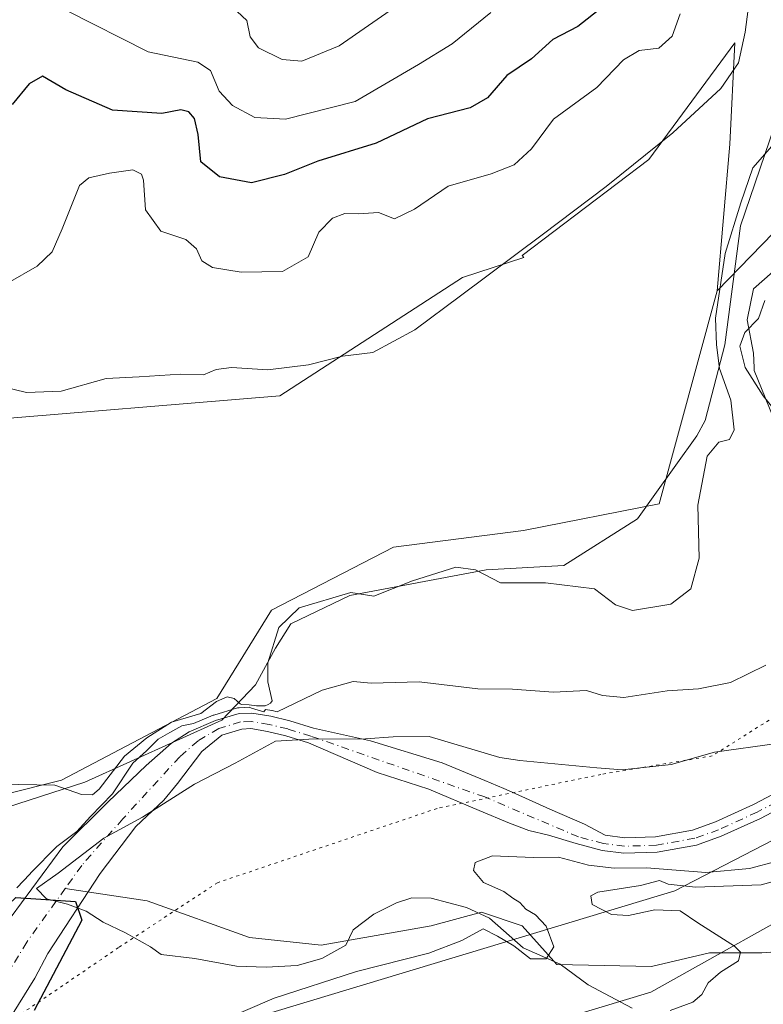
# Model space of a CAD drawing. Units: metres. Extents: x 632767 to 636280, y 4653338 to 4655722.
# Drawn here: x 636062 to 636189, y 4654580 to 4654748 of the extents above; entities that cross this region are included whole.
import ezdxf

# ---------------------------------------------------------------- set-up
doc = ezdxf.new("R2010")
doc.units = ezdxf.units.M
doc.header["$MEASUREMENT"] = 0
doc.linetypes.add('DGN Style 4', pattern=[2.6384748266838614, 1.318413404963828, -0.6592067024819142, 0.001648016756204785, -0.6592067024819142])
doc.linetypes.add('DGN Style 5', pattern=[1.1536117293433497, 0.4944050268614355, -0.6592067024819142])
for name, color, linetype, lineweight in [('Corriente natural Cxs', 4, 'Continuous', 13), ('Corriente natural eje', 4, 'DGN Style 4', 0), ('Corriente natural lineal', 142, 'Continuous', 13), ('Cultivos herbáceos CxS', 92, 'Continuous', 0), ('Curva de nivel maestra', 30, 'Continuous', 30), ('Curva de nivel normal', 30, 'Continuous', 0), ('Espacio natural protegido', 121, 'Continuous', 13), ('Espacio natural protegido CxS', 121, 'Continuous', 0), ('Matorral CxS', 135, 'Continuous', 0), ('Pastizal CxS', 92, 'Continuous', 0), ('Suelo desnudo CxS', 253, 'Continuous', 0), ('Vía pecuaria CxS', 92, 'Continuous', 13), ('Vía pecuaria eje', 92, 'DGN Style 5', 0)]:
    doc.layers.add(name, color=color, linetype=linetype, lineweight=lineweight)

# ---------------------------------------------------------------- blocks, each defined once
blk = doc.blocks.new('*U11')
at = {"layer": 'Suelo desnudo CxS', "color": 253, "linetype": 'Continuous', "lineweight": 0}
for points in [[(636194.0201000003, 4654614.3101, 377.0525000000052), (636188.2801000001, 4654611.300100001, 376.9388000000035), (636181.5900999998, 4654608.2501, 376.7498999999953), (636177.3701, 4654606.7501, 376.8144000000029), (636170.6300999997, 4654605.5101, 376.8374999999942), (636164.9401000004, 4654605.350099999, 376.937699999995), (636161.2200999996, 4654605.8301, 377.1153999999952), (636156.7600999996, 4654607.0101, 376.809500000003), (636152.0000999998, 4654608.470100001, 376.4467000000004), (636148.6300999997, 4654609.2301, 376.3616000000038), (636145.3601000002, 4654610.4801, 376.4293000000035), (636140.1601, 4654612.640100001, 376.3573000000033), (636131.5401, 4654616.3301, 376.3764999999985), (636122.6901000004, 4654619.1801, 376.3166000000056), (636110.9600999998, 4654624.2401, 377.2915000000066), (636107.0800999999, 4654625.460100001, 378.5237000000052), (636103.9501, 4654626.190099999, 378.959400000007), (636101.0701000001, 4654626.6801, 379.3718999999983), (636099.5401, 4654626.610099999, 379.5283999999957), (636096.0900999998, 4654625.5801, 379.1331000000064), (636092.6801000005, 4654622.770099999, 377.2020000000048), (636088.5100999996, 4654617.300100001, 375.7494000000006), (636086.1901000004, 4654614.420100001, 375.8551000000007), (636081.4200999998, 4654609.9301, 375.7538000000059), (636075.2701000003, 4654601.880100001, 375.6165000000037), (636066.3501000004, 4654588.190099999, 375.1729999999953), (636064.1201, 4654583.9901, 375.1321999999927), (636054.2001, 4654568.0601, 374.857600000003)], [(636058.2801000001, 4654592.0801, 380.6536000000052), (636068.9200999998, 4654606.460100001, 380.6196999999956), (636076.6801000005, 4654614.1501, 379.9040999999997), (636083.1801000005, 4654620.390100001, 380.2452999999951), (636087.5301000001, 4654624.210100001, 379.8702000000048), (636090.5100999996, 4654626.140100001, 380.5043000000005), (636095.0201000003, 4654628.040100001, 380.9839999999967), (636099.1001000004, 4654629.2501, 381.957899999994), (636101.2401000002, 4654629.340100001, 381.7219000000041), (636104.4801000003, 4654628.790100001, 381.0127000000066), (636107.7801000001, 4654628.020099999, 380.3224000000046), (636111.7901, 4654626.7601, 378.5326999999961), (636121.5401, 4654624.590100001, 377.1217999999935), (636133.8501000004, 4654620.8201, 376.695200000002), (636141.1101000002, 4654617.790100001, 376.6867000000057), (636144.3501000004, 4654616.4301, 376.7145000000019), (636146.3101000005, 4654615.5601, 376.7112000000052), (636152.2401000002, 4654612.920100001, 376.6457999999984), (636158.1700999998, 4654610.350099999, 376.6647999999986), (636161.7301000003, 4654608.440099999, 376.5905999999959), (636165.0701000001, 4654608.0101, 376.5415999999968), (636170.3501000004, 4654608.1601, 376.6113999999943), (636176.6801000005, 4654609.3201, 376.8619000000036), (636180.5900999998, 4654610.710100001, 376.9976000000024), (636187.1201, 4654613.6801, 377.165399999998), (636192.6601, 4654616.590100001, 377.2565000000032)]]:
    blk.add_polyline3d(points, dxfattribs=at)
blk = doc.blocks.new('*U12')
at = {"layer": 'Matorral CxS', "color": 135, "linetype": 'Continuous', "lineweight": 0}
blk.add_polyline3d([(636200.6801000005, 4654748.380100001, 381.3277999999991), (636200.9200999998, 4654744.790100001, 380.8102999999974), (636202.2001, 4654739.090100001, 379.1496999999945), (636202.7701000003, 4654736.590100001, 378.7388000000064), (636202.4301000005, 4654733.390100001, 378.8392000000022), (636200.8501000004, 4654726.9101, 380.063599999994), (636200.0328000003, 4654721.6204, 379.3736000000063), (636194.3378999997, 4654715.4147, 380.446299999996), (636180.8629000002, 4654701.584899999, 386.934699999998), (636183.0620999997, 4654726.6613, 389.2789000000048), (636183.9285000004, 4654743.9911, 391.4055999999982), (636169.1973000001, 4654724.0623, 390.8512000000046), (636147.5340999998, 4654707.599500001, 390.7697000000044), (636147.8097000001, 4654707.2623, 390.6484000000055), (636137.3265000005, 4654703.865900001, 391.4529999999941), (636106.0581, 4654683.597899999, 389.618100000007), (636053.5724999999, 4654679.2851, 389.6291999999958), (635994.6964999996, 4654682.928500001, 391.2372000000032), (635968.1605000002, 4654685.9429, 390.242499999993), (635958.6656999999, 4654669.2181, 386.5253999999986), (635951.4760999996, 4654646.9213, 384.5541999999987)], dxfattribs=at)
blk = doc.blocks.new('*U17')
at = {"layer": 'Matorral CxS', "color": 135, "linetype": 'Continuous', "lineweight": 0}
blk.add_polyline3d([(636058.6048999998, 4654564.205700001, 375.4244000000036), (636173.6272999998, 4654598.941500001, 382.6413999999932), (636193.8152999999, 4654609.367699999, 377.5641999999934), (636207.5702999998, 4654626.0595, 377.2700999999943), (636214.3651000002, 4654640.754100001, 377.6641999999993), (636224.8951000003, 4654661.212099999, 380.8215999999957), (636236.2459000006, 4654675.5393, 383.9495000000024), (636236.2494999999, 4654675.541400001, 383.9499000000069), (636247.3482999997, 4654099.296900001, 428.1039000000019)], dxfattribs=at)

msp = doc.modelspace()

# ---------------------------------------------------------------- linework, layer by layer
at = {"layer": 'Corriente natural Cxs', "color": 4, "linetype": 'Continuous', "lineweight": 13}
for points in [[(636058.2801000001, 4654592.0801, 380.6536000000052), (636068.9200999998, 4654606.460100001, 380.6196999999956), (636076.6801000005, 4654614.1501, 379.9040999999997), (636083.1801000005, 4654620.390100001, 380.2452999999951), (636087.5301000001, 4654624.210100001, 379.8702000000048), (636090.5100999996, 4654626.140100001, 380.5043000000005), (636095.0201000003, 4654628.040100001, 380.9839999999967), (636099.1001000004, 4654629.2501, 381.957899999994), (636101.2401000002, 4654629.340100001, 381.7219000000041), (636104.4801000003, 4654628.790100001, 381.0127000000066), (636107.7801000001, 4654628.020099999, 380.3224000000046), (636111.7901, 4654626.7601, 378.5326999999961), (636121.5401, 4654624.590100001, 377.1217999999935), (636133.8501000004, 4654620.8201, 376.695200000002), (636141.1101000002, 4654617.790100001, 376.6867000000057), (636144.3501000004, 4654616.4301, 376.7145000000019), (636146.3101000005, 4654615.5601, 376.7112000000052), (636152.2401000002, 4654612.920100001, 376.6457999999984), (636158.1700999998, 4654610.350099999, 376.6647999999986), (636161.7301000003, 4654608.440099999, 376.5905999999959), (636165.0701000001, 4654608.0101, 376.5415999999968), (636170.3501000004, 4654608.1601, 376.6113999999943), (636176.6801000005, 4654609.3201, 376.8619000000036), (636180.5900999998, 4654610.710100001, 376.9976000000024), (636187.1201, 4654613.6801, 377.165399999998), (636192.6601, 4654616.590100001, 377.2565000000032)], [(636058.2801000001, 4654592.0801, 380.6536000000052), (636068.9200999998, 4654606.460100001, 380.6196999999956), (636076.6801000005, 4654614.1501, 379.9040999999997), (636083.1801000005, 4654620.390100001, 380.2452999999951), (636087.5301000001, 4654624.210100001, 379.8702000000048), (636090.5100999996, 4654626.140100001, 380.5043000000005), (636095.0201000003, 4654628.040100001, 380.9839999999967), (636099.1001000004, 4654629.2501, 381.957899999994), (636101.2401000002, 4654629.340100001, 381.7219000000041), (636104.4801000003, 4654628.790100001, 381.0127000000066), (636107.7801000001, 4654628.020099999, 380.3224000000046), (636111.7901, 4654626.7601, 378.5326999999961), (636121.5401, 4654624.590100001, 377.1217999999935), (636133.8501000004, 4654620.8201, 376.695200000002), (636141.1101000002, 4654617.790100001, 376.6867000000057), (636144.3501000004, 4654616.4301, 376.7145000000019), (636146.3101000005, 4654615.5601, 376.7112000000052), (636152.2401000002, 4654612.920100001, 376.6457999999984), (636158.1700999998, 4654610.350099999, 376.6647999999986), (636161.7301000003, 4654608.440099999, 376.5905999999959), (636165.0701000001, 4654608.0101, 376.5415999999968), (636170.3501000004, 4654608.1601, 376.6113999999943), (636176.6801000005, 4654609.3201, 376.8619000000036), (636180.5900999998, 4654610.710100001, 376.9976000000024), (636187.1201, 4654613.6801, 377.165399999998), (636192.6601, 4654616.590100001, 377.2565000000032)], [(636194.0201000003, 4654614.3101, 377.0525000000052), (636188.2801000001, 4654611.300100001, 376.9388000000035), (636181.5900999998, 4654608.2501, 376.7498999999953), (636177.3701, 4654606.7501, 376.8144000000029), (636170.6300999997, 4654605.5101, 376.8374999999942), (636164.9401000004, 4654605.350099999, 376.937699999995), (636161.2200999996, 4654605.8301, 377.1153999999952), (636156.7600999996, 4654607.0101, 376.809500000003), (636152.0000999998, 4654608.470100001, 376.4467000000004), (636148.6300999997, 4654609.2301, 376.3616000000038), (636145.3601000002, 4654610.4801, 376.4293000000035), (636140.1601, 4654612.640100001, 376.3573000000033), (636131.5401, 4654616.3301, 376.3764999999985), (636122.6901000004, 4654619.1801, 376.3166000000056), (636110.9600999998, 4654624.2401, 377.2915000000066), (636107.0800999999, 4654625.460100001, 378.5237000000052), (636103.9501, 4654626.190099999, 378.959400000007), (636101.0701000001, 4654626.6801, 379.3718999999983), (636099.5401, 4654626.610099999, 379.5283999999957), (636096.0900999998, 4654625.5801, 379.1331000000064), (636092.6801000005, 4654622.770099999, 377.2020000000048), (636088.5100999996, 4654617.300100001, 375.7494000000006), (636086.1901000004, 4654614.420100001, 375.8551000000007), (636081.4200999998, 4654609.9301, 375.7538000000059), (636075.2701000003, 4654601.880100001, 375.6165000000037), (636066.3501000004, 4654588.190099999, 375.1729999999953), (636064.1201, 4654583.9901, 375.1321999999927), (636054.2001, 4654568.0601, 374.857600000003)], [(636194.0201000003, 4654614.3101, 377.0525000000052), (636188.2801000001, 4654611.300100001, 376.9388000000035), (636181.5900999998, 4654608.2501, 376.7498999999953), (636177.3701, 4654606.7501, 376.8144000000029), (636170.6300999997, 4654605.5101, 376.8374999999942), (636164.9401000004, 4654605.350099999, 376.937699999995), (636161.2200999996, 4654605.8301, 377.1153999999952), (636156.7600999996, 4654607.0101, 376.809500000003), (636152.0000999998, 4654608.470100001, 376.4467000000004), (636148.6300999997, 4654609.2301, 376.3616000000038), (636145.3601000002, 4654610.4801, 376.4293000000035), (636140.1601, 4654612.640100001, 376.3573000000033), (636131.5401, 4654616.3301, 376.3764999999985), (636122.6901000004, 4654619.1801, 376.3166000000056), (636110.9600999998, 4654624.2401, 377.2915000000066), (636107.0800999999, 4654625.460100001, 378.5237000000052), (636103.9501, 4654626.190099999, 378.959400000007), (636101.0701000001, 4654626.6801, 379.3718999999983), (636099.5401, 4654626.610099999, 379.5283999999957), (636096.0900999998, 4654625.5801, 379.1331000000064), (636092.6801000005, 4654622.770099999, 377.2020000000048), (636088.5100999996, 4654617.300100001, 375.7494000000006), (636086.1901000004, 4654614.420100001, 375.8551000000007), (636081.4200999998, 4654609.9301, 375.7538000000059), (636075.2701000003, 4654601.880100001, 375.6165000000037), (636066.3501000004, 4654588.190099999, 375.1729999999953), (636064.1201, 4654583.9901, 375.1321999999927), (636054.2001, 4654568.0601, 374.857600000003)]]:
    msp.add_polyline3d(points, dxfattribs=at)
at = {"layer": 'Corriente natural eje', "color": 4, "linetype": 'DGN Style 4', "lineweight": 0}
for points in [[(636193.4001000002, 4654615.350099999, 377.1190999999963), (636187.7500999998, 4654612.390100001, 376.9174999999959), (636181.1300999997, 4654609.370100001, 376.8632000000071), (636177.0601000005, 4654607.920100001, 376.7320000000037), (636170.5000999998, 4654606.720100001, 376.6594000000041), (636165.0000999998, 4654606.5601, 376.6919999999955), (636161.4501, 4654607.020099999, 376.7041000000027), (636157.1401000004, 4654608.1601, 376.5812000000006), (636141.1201, 4654614.9801, 376.5178000000014), (636111.3400999998, 4654625.390100001, 377.8766000000033), (636107.4001000002, 4654626.620100001, 379.3132000000041), (636104.1901000004, 4654627.380100001, 379.6459999999934), (636101.1501000002, 4654627.890100001, 380.2201999999961), (636099.3400999998, 4654627.8201, 380.4198999999935), (636095.6001000004, 4654626.700099999, 379.8763000000035), (636092.0500999996, 4654624.610099999, 378.6398999999947), (636088.9200999998, 4654621.840100001, 377.4784999999974), (636079.1700999998, 4654611.2301, 376.3074000000051), (636072.1401000004, 4654603.2601, 376.491200000004), (636069.3098999998, 4654599.3093, 376.6886999999988)], [(636069.3098999998, 4654599.3093, 376.6886999999988), (636062.7200999996, 4654590.110099999, 376.2103000000061), (636058.2500999998, 4654582.770099999, 375.6202000000048), (636046.3400999998, 4654566.170100001, 374.9565000000002)]]:
    msp.add_polyline3d(points, dxfattribs=at)
at = {"layer": 'Corriente natural lineal', "color": 142, "linetype": 'Continuous', "lineweight": 13}
msp.add_polyline3d([(636209.0401, 4654589.925899999, 391.646900000007), (636201.4100000003, 4654589.289999999, 389.8225999999996), (636188.5088000001, 4654588.297700001, 386.7755000000034), (636179.5790999997, 4654588.297700001, 384.2033999999985), (636169.6572000004, 4654585.982600001, 382.3954999999987), (636153.4515000005, 4654586.313300001, 380.4428999999946), (636147.4983000001, 4654592.9279, 379.9633000000031), (636140.5530000003, 4654595.243000001, 379.9391000000033), (636131.9539999999, 4654592.9279, 378.6459999999934), (636113.1024000002, 4654589.6206, 377.6494999999995), (636100.8653999995, 4654590.943499999, 376.9107999999979), (636083.3367, 4654597.227399999, 376.1848000000027), (636069.3098999998, 4654599.3093, 376.6886999999988)], dxfattribs=at)
at = {"layer": 'Cultivos herbáceos CxS', "color": 92, "linetype": 'Continuous', "lineweight": 0}
for points in [[(636180.8629000002, 4654701.584899999, 386.934699999998), (636183.0620999997, 4654726.6613, 389.2789000000048), (636183.9285000004, 4654743.9911, 391.4055999999982), (636169.1973000001, 4654724.0623, 390.8512000000046), (636147.5340999998, 4654707.599500001, 390.7697000000044), (636147.8097000001, 4654707.2623, 390.6484000000055), (636137.3265000005, 4654703.865900001, 391.4529999999941), (636106.0581, 4654683.597899999, 389.618100000007), (636053.5724999999, 4654679.2851, 389.6291999999958), (635994.6964999996, 4654682.928500001, 391.2372000000032), (635968.1605000002, 4654685.9429, 390.242499999993), (635958.6656999999, 4654669.2181, 386.5253999999986), (635951.4760999996, 4654646.9213, 384.5541999999987), (635947.8809000002, 4654632.5371, 385.4254999999976), (635954.3523000004, 4654602.328700001, 382.2676999999967), (635954.3525, 4654587.224300001, 381.9943000000058)], [(635951.4760999996, 4654646.9213, 384.5541999999987), (635958.6656999999, 4654669.2181, 386.5253999999986), (635968.1605000002, 4654685.9429, 390.242499999993), (635994.6964999996, 4654682.928500001, 391.2372000000032), (636053.5724999999, 4654679.2851, 389.6291999999958), (636106.0581, 4654683.597899999, 389.618100000007), (636137.3265000005, 4654703.865900001, 391.4529999999941), (636147.8097000001, 4654707.2623, 390.6484000000055), (636147.5340999998, 4654707.599500001, 390.7697000000044), (636169.1973000001, 4654724.0623, 390.8512000000046), (636183.9285000004, 4654743.9911, 391.4055999999982), (636183.0620999997, 4654726.6613, 389.2789000000048), (636180.8629000002, 4654701.584899999, 386.934699999998), (636170.9304999998, 4654665.140699999, 386.6511000000028), (636147.7600999996, 4654660.580900001, 386.3821000000025), (636125.4704999998, 4654657.704299999, 386.093200000003), (636104.6206999999, 4654646.9167, 385.7436000000016), (636095.2735000001, 4654631.812700001, 384.9244999999937), (636068.7056999998, 4654617.8563, 385.3295000000071), (636028.4413000002, 4654607.788899999, 383.2483000000066), (636007.5915000001, 4654589.808300001, 383.3908999999985), (635967.2933, 4654585.0659, 382.1202000000048), (635954.3525, 4654587.224300001, 381.9943000000058)], [(635954.3525, 4654587.224300001, 381.9943000000058), (635967.2933, 4654585.0659, 382.1202000000048), (636007.5915000001, 4654589.808300001, 383.3908999999985), (636028.4413000002, 4654607.788899999, 383.2483000000066), (636068.7056999998, 4654617.8563, 385.3295000000071), (636095.2735000001, 4654631.812700001, 384.9244999999937), (636104.6206999999, 4654646.9167, 385.7436000000016), (636125.4704999998, 4654657.704299999, 386.093200000003), (636147.7600999996, 4654660.580900001, 386.3821000000025), (636170.9304999998, 4654665.140699999, 386.6511000000028), (636180.8629000002, 4654701.584899999, 386.934699999998)]]:
    msp.add_polyline3d(points, dxfattribs=at)
at = {"layer": 'Curva de nivel maestra', "color": 30, "linetype": 'Continuous', "lineweight": 30, "flags": 128}
for points, elevation in [([(636161.3099999997, 4654750.1501), (636157.0199999996, 4654746.790100001), (636152.7599999999, 4654744.5801), (636149.1100000005, 4654741.280099999), (636144.9100000003, 4654738.450099999), (636141.5599999997, 4654734.600099999), (636138.6200000001, 4654732.9001), (636131.2999999998, 4654731.020099999), (636122.5199999996, 4654726.8301), (636112.5199999996, 4654723.770099999), (636106.8600000005, 4654721.4801), (636101.2000000002, 4654720.0801), (636095.6900000004, 4654721.0801), (636092.5499999998, 4654723.630100001), (636092.04, 4654728.340100001), (636091.4600000001, 4654731.050100001), (636090.4600000001, 4654732.190099999), (636089.0800000001, 4654732.540100001), (636085.8700000001, 4654731.9301), (636077.4199999999, 4654732.470100001), (636069.4100000003, 4654735.9901), (636065.4400000004, 4654738.3201), (636063.1500000004, 4654736.9901), (636060.2100000001, 4654733.460100001)], 400.0000000000001), ([(636045.7400000002, 4654574.4801), (636049.2233999996, 4654582.189200001), (636052.8645000001, 4654589.168), (636058.3262, 4654595.3377), (636060.8547999999, 4654597.765100001), (636071.0999999996, 4654597.0801), (636072.1826999999, 4654593.921700001), (636063.9901999999, 4654578.446900001)], 375)]:
    msp.add_lwpolyline(points, dxfattribs=dict(at, elevation=elevation))
at = {"layer": 'Curva de nivel normal', "color": 30, "linetype": 'Continuous', "lineweight": 0, "flags": 128}
for points, elevation in [([(636186.79, 4654754.620100001), (636185.6699999999, 4654745.860099999), (636184.5199999996, 4654740.600099999), (636181.5, 4654736.200099999), (636173.2999999998, 4654728.620100001), (636161.9100000003, 4654719.4101), (636150.9199999999, 4654711.1601), (636136.9500000002, 4654700.720100001), (636129.1200000001, 4654694.890100001), (636121.9600000001, 4654691.040100001), (636116.7800000003, 4654690.4101), (636110.9600000001, 4654688.940099999), (636103.9699999997, 4654688.040100001), (636097.7800000003, 4654688.450099999), (636095.1399999997, 4654688.1501), (636092.9800000006, 4654687.210100001), (636089.0199999996, 4654687.340100001), (636081.9900000002, 4654686.840100001), (636076.3499999996, 4654686.5801), (636068.6299999999, 4654684.440099999), (636062.6900000004, 4654684.200099999), (636058.7199999997, 4654685.1601)], 390), ([(636142.1799999997, 4654749.210100001), (636135.54, 4654743.850099999), (636129.7999999998, 4654740.290100001), (636118.9600000001, 4654733.950099999), (636107.0099999999, 4654730.940099999), (636101.7699999996, 4654731.2601), (636097.9699999997, 4654733.270099999), (636095.6699999999, 4654735.7601), (636094.1799999997, 4654739.2601), (636092.0099999999, 4654740.710100001), (636083.5300000003, 4654742.5001), (636069.5099999999, 4654749.530099999)], 405), ([(636126.9500000002, 4654750.970100001), (636116.2100000001, 4654743.4901), (636109.8200000003, 4654740.9001), (636106.4699999997, 4654741.170100001), (636102.4199999999, 4654743.1801), (636100.9600000001, 4654745.050100001), (636100.4199999999, 4654747.850099999), (636098.7199999997, 4654749.360099999)], 410), ([(636174.5499999998, 4654748.970100001), (636173.2100000001, 4654745.1601), (636170.8799999999, 4654743.110099999), (636167.5199999996, 4654742.710100001), (636164.8600000005, 4654741.120100001), (636160.2800000003, 4654736.4001), (636152.8700000001, 4654730.9301), (636149.0899999999, 4654725.9001), (636146.1200000001, 4654723.130100001), (636142.2000000002, 4654721.600099999), (636134.8700000001, 4654719.5001), (636129.0800000001, 4654715.530099999), (636125.6399999997, 4654713.920100001), (636122.9100000003, 4654714.9801), (636119.5199999996, 4654714.7301), (636117.1900000004, 4654714.840100001), (636115.0599999997, 4654714.030099999), (636112.7000000002, 4654711.640100001), (636110.8700000001, 4654707.4001), (636106.5099999999, 4654704.870100001), (636099.4400000004, 4654704.790100001), (636094.5, 4654705.600099999), (636092.7000000002, 4654706.690099999), (636091.7999999998, 4654708.780099999), (636089.9600000001, 4654710.340100001), (636085.6600000003, 4654711.790100001), (636083.0499999998, 4654715.4301), (636082.7400000002, 4654720.530099999), (636082.3899999997, 4654721.540100001), (636080.8700000001, 4654722.2601), (636076.8700000001, 4654721.710100001), (636073.3600000005, 4654720.9101), (636071.7699999996, 4654719.630100001), (636068.8099999997, 4654712.210100001), (636067.0999999996, 4654708.2401), (636064.5300000003, 4654705.8101), (636059.5300000003, 4654702.940099999)], 395), ([(636191.0300000003, 4654727.220100001), (636186.9900000002, 4654722.610099999), (636184.9100000003, 4654716.620100001), (636182.2599999999, 4654707.960100001), (636180.5800000001, 4654696.9101), (636180.7599999999, 4654692.370100001), (636181.2599999999, 4654688.290100001), (636183.2000000002, 4654682.890100001), (636183.8099999997, 4654677.800100001), (636183, 4654676.130100001), (636181.1900000004, 4654675.710100001), (636179.1500000004, 4654673.280099999), (636177.5700000003, 4654664.920100001), (636177.7999999998, 4654655.840100001), (636176.3600000005, 4654650.600099999), (636172.9299999997, 4654647.960100001), (636166.3899999997, 4654646.870100001), (636163.4600000001, 4654647.840100001), (636159.9199999999, 4654650.5801), (636151.5099999999, 4654651.600099999), (636143.7999999998, 4654651.630100001), (636139.5099999999, 4654653.840100001), (636136.1799999997, 4654654.280099999), (636128.7699999996, 4654651.9801), (636122.1100000005, 4654649.340100001), (636118.2199999997, 4654649.9901), (636109.3600000005, 4654647.3301), (636105.8499999996, 4654643.960100001), (636103.9900000002, 4654637.960100001), (636103.9800000006, 4654634.6601), (636104.75, 4654631.4101), (636104.4617, 4654631.0428), (636104.0636999998, 4654630.7775), (636103.5345999999, 4654630.5658), (636102.0528999995, 4654630.5658), (636100.7829, 4654630.7246), (636099.4600000001, 4654630.830700001), (636099.25, 4654630.9101), (636098.2100000001, 4654631.850099999), (636097.04, 4654632.110099999), (636095.1900000004, 4654631.340100001), (636092.5199999996, 4654629.2501), (636087.5300000003, 4654627.790100001), (636083.29, 4654625.120100001), (636079.4800000006, 4654621.940099999), (636075.1100000005, 4654616.290100001), (636073.9800000006, 4654615.370100001), (636072.1200000001, 4654615.4301), (636067.54, 4654617.020099999), (636058.2800000003, 4654617.1801)], 385), ([(636189.0300000003, 4654699.940099999), (636187.9400000004, 4654696.850099999), (636185.6100000005, 4654694.460100001), (636184.7599999999, 4654692.100099999), (636185.6500000004, 4654688.440099999), (636188.75, 4654683.610099999), (636190.9199999999, 4654680.960100001)], 380), ([(636189.2100000001, 4654637.5601), (636183.1600000003, 4654634.5701), (636177.7000000002, 4654633.460100001), (636172.3300000001, 4654633.1501), (636164.9100000003, 4654631.9901), (636161.29, 4654632.360099999), (636158.5199999996, 4654633.220100001), (636152.8600000005, 4654632.940099999), (636145.8600000005, 4654633.420100001), (636139.9000000004, 4654633.470100001), (636129.9100000003, 4654634.6801), (636121.6799999997, 4654634.4801), (636118.5800000001, 4654634.7601), (636113.29, 4654633.2601), (636105.6117000004, 4654629.552999999), (636104.7050000001, 4654629.764599999), (636104.6475000001, 4654629.7761), (636103.6061000006, 4654629.9529), (636103.29, 4654629.550100001), (636101.1799999997, 4654630.1801), (636100.8030000003, 4654630.322699999), (636099.0566999996, 4654630.249299999), (636098.9349999997, 4654630.236500001), (636098.8158, 4654630.208900001), (636094.7357999999, 4654628.9989), (636094.7111000001, 4654628.9913), (636094.6319000004, 4654628.961800001), (636091.2973999997, 4654627.557), (636089.2800000003, 4654627.170100001), (636087.2000000002, 4654626.0001), (636085.2000000002, 4654624.860099999), (636083.2000000002, 4654622.860099999), (636080.9100000003, 4654620.7501), (636077.3899999997, 4654615.5101), (636073.6500000004, 4654611.6501), (636071.3099999997, 4654609.050100001), (636067.8700000001, 4654606.4901), (636063.4800000006, 4654602.0701), (636063.2686000001, 4654601.784), (636061.0442000005, 4654599.408)], 380), ([(636091.1699999999, 4654574.5801), (636105.0999999996, 4654580.5601), (636119.1699999999, 4654585.110099999), (636131.5199999996, 4654588.2301), (636137.1900000004, 4654590.4001), (636140.8499999996, 4654592.390100001), (636143.3099999997, 4654591.170100001), (636146.0800000001, 4654589.520099999), (636148.9600000001, 4654587.300100001), (636151.5999999996, 4654587.2601), (636152.9600000001, 4654589.360099999), (636151.6100000005, 4654592.870100001), (636149.7999999998, 4654594.8101), (636148.1200000001, 4654595.780099999), (636147.1299999999, 4654596.9001), (636145.9100000003, 4654597.6801), (636144.3799999999, 4654598.8201), (636140.9199999999, 4654600.360099999), (636139.1600000003, 4654602.380100001), (636139.4600000001, 4654603.790100001), (636142.4100000003, 4654604.9301), (636149.3899999997, 4654604.620100001), (636153.75, 4654604.700099999), (636158.8799999999, 4654603.3101), (636163.2400000002, 4654602.800100001), (636168.79, 4654602.840100001), (636178.9299999997, 4654602.040100001), (636186.4400000004, 4654602.7401), (636191.1399999997, 4654603.9901)], 380), ([(636172.8600000005, 4654578.420100001), (636176.7100000001, 4654579.880100001), (636178.2599999999, 4654581.1801), (636179.3600000005, 4654583.1601), (636181.4800000006, 4654585.0001), (636184.5499999998, 4654586.9301), (636184.8600000005, 4654588.420100001), (636183.8499999996, 4654589.450099999), (636177.5599999997, 4654593.420100001), (636174.5300000003, 4654595.5001), (636170.2100000001, 4654595.690099999), (636165.7000000002, 4654594.700099999), (636162.7800000003, 4654594.870100001), (636159.4800000006, 4654596.600099999), (636159.25, 4654598.0701), (636160.4400000004, 4654598.6801), (636167.7699999996, 4654599.840100001), (636171.0199999996, 4654600.700099999), (636172.5099999999, 4654600.050100001), (636177.1699999999, 4654599.5701), (636188.4400000004, 4654599.950099999), (636196.4000000004, 4654602.090100001)], 385)]:
    msp.add_lwpolyline(points, dxfattribs=dict(at, elevation=elevation))
at = {"layer": 'Espacio natural protegido', "color": 121, "linetype": 'Continuous', "lineweight": 13, "flags": 128}
for points in [[(636199.4134000015, 4654712.741400002), (636187.1134000013, 4654701.941900002), (636186.0133000006, 4654696.642100002), (636187.1134000013, 4654690.942299998), (636187.2133000009, 4654688.442399997), (636187.2133000009, 4654687.942400001), (636191.1132000004, 4654678.442600002)], [(636199.4134000015, 4654712.741400002), (636187.1134000013, 4654701.941900002), (636186.0133000006, 4654696.642100002), (636187.1134000013, 4654690.942299998), (636187.2133000009, 4654688.442399997), (636187.2133000009, 4654687.942400001), (636191.1132000004, 4654678.442600002)], [(636191.1128000007, 4654624.144), (636180.412800001, 4654622.644099999), (636173.0130000024, 4654620.5443), (636164.6130000001, 4654619.6446), (636160.3131000008, 4654619.944700001), (636147.1132000008, 4654621.244700002), (636143.713300002, 4654621.744799999), (636131.6135000006, 4654625.344900004), (636125.4136000011, 4654625.2451), (636120.7136000005, 4654624.9451), (636111.0138000018, 4654624.845299999), (636105.3137999999, 4654624.5455), (636098.4138000021, 4654620.745700002), (636091.4138000016, 4654617.145900001), (636082.5138000011, 4654611.546300001), (636075.9140000005, 4654607.946399999), (636068.1140000017, 4654601.946699998), (636064.4141000012, 4654599.346899998), (636066.1140000012, 4654597.546900001), (636069.7139000011, 4654596.646800002), (636072.9139000019, 4654595.446799997), (636075.8137999999, 4654593.546800001), (636079.613800002, 4654591.746799998), (636083.9138000002, 4654589.346899998), (636085.713600002, 4654588.046799999), (636091.5136000002, 4654587.346700001), (636098.6135000002, 4654586.046700002), (636103.7134, 4654585.846500001), (636109.0135000006, 4654586.146400002), (636113.2134000018, 4654587.346299998), (636117.3133, 4654589.646199998), (636118.6134000019, 4654592.246099998), (636122.1133000012, 4654594.946), (636126.0133000016, 4654596.845799998), (636128.6133000011, 4654597.745800001), (636131.9133000004, 4654597.645700002), (636138.0132000013, 4654596.045699999), (636141.9131000007, 4654594.245700002), (636147.7130000022, 4654589.145700002), (636154.0129000022, 4654586.345600002), (636158.8129000012, 4654582.845599999), (636166.3127000004, 4654578.845500002)], [(636191.1128000007, 4654624.144), (636180.412800001, 4654622.644099999), (636173.0130000024, 4654620.5443), (636164.6130000001, 4654619.6446), (636160.3131000008, 4654619.944700001), (636147.1132000008, 4654621.244700002), (636143.713300002, 4654621.744799999), (636131.6135000006, 4654625.344900004), (636125.4136000011, 4654625.2451), (636120.7136000005, 4654624.9451), (636111.0138000018, 4654624.845299999), (636105.3137999999, 4654624.5455), (636098.4138000021, 4654620.745700002), (636091.4138000016, 4654617.145900001), (636082.5138000011, 4654611.546300001), (636075.9140000005, 4654607.946399999), (636068.1140000017, 4654601.946699998), (636064.4141000012, 4654599.346899998), (636066.1140000012, 4654597.546900001), (636069.7139000011, 4654596.646800002), (636072.9139000019, 4654595.446799997), (636075.8137999999, 4654593.546800001), (636079.613800002, 4654591.746799998), (636083.9138000002, 4654589.346899998), (636085.713600002, 4654588.046799999), (636091.5136000002, 4654587.346700001), (636098.6135000002, 4654586.046700002), (636103.7134, 4654585.846500001), (636109.0135000006, 4654586.146400002), (636113.2134000018, 4654587.346299998), (636117.3133, 4654589.646199998), (636118.6134000019, 4654592.246099998), (636122.1133000012, 4654594.946), (636126.0133000016, 4654596.845799998), (636128.6133000011, 4654597.745800001), (636131.9133000004, 4654597.645700002), (636138.0132000013, 4654596.045699999), (636141.9131000007, 4654594.245700002), (636147.7130000022, 4654589.145700002), (636154.0129000022, 4654586.345600002), (636158.8129000012, 4654582.845599999), (636166.3127000004, 4654578.845500002)]]:
    msp.add_lwpolyline(points, dxfattribs=at)
at = {"layer": 'Espacio natural protegido CxS', "color": 121, "linetype": 'Continuous', "lineweight": 0, "flags": 128}
for points in [[(636191.1131999998, 4654678.442600001), (636187.2133000003, 4654687.9424), (636187.2133000003, 4654688.442399999), (636187.1134000008, 4654690.942299998), (636186.0133, 4654696.642100001), (636187.1134000008, 4654701.941900001), (636199.4134000009, 4654712.741400001)], [(636166.3126999999, 4654578.845500001), (636158.8129000006, 4654582.845600001), (636154.0128999995, 4654586.345600001), (636147.7129999994, 4654589.1457), (636141.9131000001, 4654594.245700001), (636138.0132000007, 4654596.045700001), (636131.9132999997, 4654597.6457), (636128.6133000006, 4654597.745800001), (636126.013299999, 4654596.845799998), (636122.1133000007, 4654594.946000001), (636118.6133999992, 4654592.246099999), (636117.3132999995, 4654589.646199998), (636113.213399999, 4654587.346299999), (636109.0135, 4654586.146400001), (636103.7133999994, 4654585.8465), (636098.6134999997, 4654586.046700001), (636091.5135999996, 4654587.346700001), (636085.7136000014, 4654588.046800001), (636083.9137999996, 4654589.346899999), (636079.6138000014, 4654591.7468), (636075.8137999994, 4654593.546800001), (636072.9138999992, 4654595.446799999), (636069.7139000006, 4654596.646800002), (636066.1140000006, 4654597.546900001), (636064.4141000008, 4654599.346899999), (636068.1140000012, 4654601.946699999), (636075.9139999998, 4654607.9464), (636082.5138000004, 4654611.546300001), (636091.413800001, 4654617.1459), (636098.4137999993, 4654620.745700001), (636105.3137999993, 4654624.545499999), (636111.013799999, 4654624.8453), (636120.7135999999, 4654624.945099999), (636125.4136000006, 4654625.245100001), (636131.6135, 4654625.344900002), (636143.7132999992, 4654621.7448), (636147.1132000001, 4654621.244700001), (636160.3131000003, 4654619.944700002), (636164.6129999997, 4654619.644600002), (636173.0129999995, 4654620.544299999), (636180.4128000004, 4654622.644099998), (636191.1128000001, 4654624.143999999)]]:
    msp.add_lwpolyline(points, dxfattribs=at)
at = {"layer": 'Matorral CxS', "color": 135, "linetype": 'Continuous', "lineweight": 0, "extrusion": (0.7414238550601112, -0.655890437629608, 0.1417688293449754), "elevation": -2581239.736389053, "flags": 128}
msp.add_lwpolyline([(3907869.458704056, 370056.3552926723), (3907861.037362284, 370057.4389377121), (3907841.75069567, 370063.9935405615)], dxfattribs=at)
at = {"layer": 'Matorral CxS', "color": 135, "linetype": 'Continuous', "lineweight": 0}
for points in [[(636180.8629000002, 4654701.584899999, 386.934699999998), (636183.0620999997, 4654726.6613, 389.2789000000048), (636183.9285000004, 4654743.9911, 391.4055999999982), (636169.1973000001, 4654724.0623, 390.8512000000046), (636147.5340999998, 4654707.599500001, 390.7697000000044), (636147.8097000001, 4654707.2623, 390.6484000000055), (636137.3265000005, 4654703.865900001, 391.4529999999941), (636106.0581, 4654683.597899999, 389.618100000007), (636053.5724999999, 4654679.2851, 389.6291999999958), (635994.6964999996, 4654682.928500001, 391.2372000000032), (635968.1605000002, 4654685.9429, 390.242499999993), (635958.6656999999, 4654669.2181, 386.5253999999986), (635951.4760999996, 4654646.9213, 384.5541999999987), (635947.8809000002, 4654632.5371, 385.4254999999976), (635954.3523000004, 4654602.328700001, 382.2676999999967), (635954.3525, 4654587.224300001, 381.9943000000058)], [(636236.2494999999, 4654675.541400001, 383.9499000000069), (636236.2459000006, 4654675.5393, 383.9495000000024), (636224.8951000003, 4654661.212099999, 380.8215999999957), (636214.3651000002, 4654640.754100001, 377.6641999999993), (636207.5702999998, 4654626.0595, 377.2700999999943), (636193.8152999999, 4654609.367699999, 377.5641999999934), (636173.6272999998, 4654598.941500001, 382.6413999999932), (636058.6048999998, 4654564.205700001, 375.4244000000036), (636036.3169, 4654546.944499999, 374.4998000000051), (636035.0121999999, 4654546.350099999, 374.5065000000032)]]:
    msp.add_polyline3d(points, dxfattribs=at)
at = {"layer": 'Pastizal CxS', "color": 92, "linetype": 'Continuous', "lineweight": 0, "extrusion": (0.7414238550601112, -0.655890437629608, 0.1417688293449754), "elevation": -2581239.736389053, "flags": 128}
msp.add_lwpolyline([(3907869.458704056, 370056.3552926723), (3907861.037362284, 370057.4389377121), (3907841.75069567, 370063.9935405615)], dxfattribs=at)
at = {"layer": 'Pastizal CxS', "color": 92, "linetype": 'Continuous', "lineweight": 0}
for points in [[(636028.4413000002, 4654607.788899999, 383.2483000000066), (636068.7056999998, 4654617.8563, 385.3295000000071), (636095.2735000001, 4654631.812700001, 384.9244999999937), (636104.6206999999, 4654646.9167, 385.7436000000016), (636125.4704999998, 4654657.704299999, 386.093200000003), (636147.7600999996, 4654660.580900001, 386.3821000000025), (636170.9304999998, 4654665.140699999, 386.6511000000028), (636180.8629000002, 4654701.584899999, 386.934699999998), (636194.3378999997, 4654715.4147, 380.446299999996)], [(635954.3525, 4654587.224300001, 381.9943000000058), (635967.2933, 4654585.0659, 382.1202000000048), (636007.5915000001, 4654589.808300001, 383.3908999999985), (636028.4413000002, 4654607.788899999, 383.2483000000066), (636068.7056999998, 4654617.8563, 385.3295000000071), (636095.2735000001, 4654631.812700001, 384.9244999999937), (636104.6206999999, 4654646.9167, 385.7436000000016), (636125.4704999998, 4654657.704299999, 386.093200000003), (636147.7600999996, 4654660.580900001, 386.3821000000025), (636170.9304999998, 4654665.140699999, 386.6511000000028), (636180.8629000002, 4654701.584899999, 386.934699999998)], [(636236.2494999999, 4654675.541400001, 383.9499000000069), (636236.2459000006, 4654675.5393, 383.9495000000024), (636224.8951000003, 4654661.212099999, 380.8215999999957), (636214.3651000002, 4654640.754100001, 377.6641999999993), (636207.5702999998, 4654626.0595, 377.2700999999943), (636193.8152999999, 4654609.367699999, 377.5641999999934), (636173.6272999998, 4654598.941500001, 382.6413999999932), (636058.6048999998, 4654564.205700001, 375.4244000000036), (636036.3169, 4654546.944499999, 374.4998000000051), (636035.0121999999, 4654546.350099999, 374.5065000000032)], [(636192.6601, 4654616.590100001, 377.2565000000032), (636187.1201, 4654613.6801, 377.165399999998), (636180.5900999998, 4654610.710100001, 376.9976000000024), (636176.6801000005, 4654609.3201, 376.8619000000036), (636170.3501000004, 4654608.1601, 376.6113999999943), (636165.0701000001, 4654608.0101, 376.5415999999968), (636161.7301000003, 4654608.440099999, 376.5905999999959), (636158.1700999998, 4654610.350099999, 376.6647999999986), (636152.2401000002, 4654612.920100001, 376.6457999999984), (636146.3101000005, 4654615.5601, 376.7112000000052), (636144.3501000004, 4654616.4301, 376.7145000000019), (636141.1101000002, 4654617.790100001, 376.6867000000057), (636133.8501000004, 4654620.8201, 376.695200000002), (636121.5401, 4654624.590100001, 377.1217999999935), (636111.7901, 4654626.7601, 378.5326999999961), (636107.7801000001, 4654628.020099999, 380.3224000000046), (636104.4801000003, 4654628.790100001, 381.0127000000066), (636101.2401000002, 4654629.340100001, 381.7219000000041), (636099.1001000004, 4654629.2501, 381.957899999994), (636095.0201000003, 4654628.040100001, 380.9839999999967), (636090.5100999996, 4654626.140100001, 380.5043000000005), (636087.5301000001, 4654624.210100001, 379.8702000000048), (636083.1801000005, 4654620.390100001, 380.2452999999951), (636076.6801000005, 4654614.1501, 379.9040999999997), (636068.9200999998, 4654606.460100001, 380.6196999999956), (636058.2801000001, 4654592.0801, 380.6536000000052)], [(636192.6601, 4654616.590100001, 377.2565000000032), (636187.1201, 4654613.6801, 377.165399999998), (636180.5900999998, 4654610.710100001, 376.9976000000024), (636176.6801000005, 4654609.3201, 376.8619000000036), (636170.3501000004, 4654608.1601, 376.6113999999943), (636165.0701000001, 4654608.0101, 376.5415999999968), (636161.7301000003, 4654608.440099999, 376.5905999999959), (636158.1700999998, 4654610.350099999, 376.6647999999986), (636152.2401000002, 4654612.920100001, 376.6457999999984), (636146.3101000005, 4654615.5601, 376.7112000000052), (636144.3501000004, 4654616.4301, 376.7145000000019), (636141.1101000002, 4654617.790100001, 376.6867000000057), (636133.8501000004, 4654620.8201, 376.695200000002), (636121.5401, 4654624.590100001, 377.1217999999935), (636111.7901, 4654626.7601, 378.5326999999961), (636107.7801000001, 4654628.020099999, 380.3224000000046), (636104.4801000003, 4654628.790100001, 381.0127000000066), (636101.2401000002, 4654629.340100001, 381.7219000000041), (636099.1001000004, 4654629.2501, 381.957899999994), (636095.0201000003, 4654628.040100001, 380.9839999999967), (636090.5100999996, 4654626.140100001, 380.5043000000005), (636087.5301000001, 4654624.210100001, 379.8702000000048), (636083.1801000005, 4654620.390100001, 380.2452999999951), (636076.6801000005, 4654614.1501, 379.9040999999997), (636068.9200999998, 4654606.460100001, 380.6196999999956), (636058.2801000001, 4654592.0801, 380.6536000000052)], [(636054.2001, 4654568.0601, 374.857600000003), (636064.1201, 4654583.9901, 375.1321999999927), (636066.3501000004, 4654588.190099999, 375.1729999999953), (636075.2701000003, 4654601.880100001, 375.6165000000037), (636081.4200999998, 4654609.9301, 375.7538000000059), (636086.1901000004, 4654614.420100001, 375.8551000000007), (636088.5100999996, 4654617.300100001, 375.7494000000006), (636092.6801000005, 4654622.770099999, 377.2020000000048), (636096.0900999998, 4654625.5801, 379.1331000000064), (636099.5401, 4654626.610099999, 379.5283999999957), (636101.0701000001, 4654626.6801, 379.3718999999983), (636103.9501, 4654626.190099999, 378.959400000007), (636107.0800999999, 4654625.460100001, 378.5237000000052), (636110.9600999998, 4654624.2401, 377.2915000000066), (636122.6901000004, 4654619.1801, 376.3166000000056), (636131.5401, 4654616.3301, 376.3764999999985), (636140.1601, 4654612.640100001, 376.3573000000033), (636145.3601000002, 4654610.4801, 376.4293000000035), (636148.6300999997, 4654609.2301, 376.3616000000038), (636152.0000999998, 4654608.470100001, 376.4467000000004), (636156.7600999996, 4654607.0101, 376.809500000003), (636161.2200999996, 4654605.8301, 377.1153999999952), (636164.9401000004, 4654605.350099999, 376.937699999995), (636170.6300999997, 4654605.5101, 376.8374999999942), (636177.3701, 4654606.7501, 376.8144000000029), (636181.5900999998, 4654608.2501, 376.7498999999953), (636188.2801000001, 4654611.300100001, 376.9388000000035), (636194.0201000003, 4654614.3101, 377.0525000000052)], [(636194.0201000003, 4654614.3101, 377.0525000000052), (636188.2801000001, 4654611.300100001, 376.9388000000035), (636181.5900999998, 4654608.2501, 376.7498999999953), (636177.3701, 4654606.7501, 376.8144000000029), (636170.6300999997, 4654605.5101, 376.8374999999942), (636164.9401000004, 4654605.350099999, 376.937699999995), (636161.2200999996, 4654605.8301, 377.1153999999952), (636156.7600999996, 4654607.0101, 376.809500000003), (636152.0000999998, 4654608.470100001, 376.4467000000004), (636148.6300999997, 4654609.2301, 376.3616000000038), (636145.3601000002, 4654610.4801, 376.4293000000035), (636140.1601, 4654612.640100001, 376.3573000000033), (636131.5401, 4654616.3301, 376.3764999999985), (636122.6901000004, 4654619.1801, 376.3166000000056), (636110.9600999998, 4654624.2401, 377.2915000000066), (636107.0800999999, 4654625.460100001, 378.5237000000052), (636103.9501, 4654626.190099999, 378.959400000007), (636101.0701000001, 4654626.6801, 379.3718999999983), (636099.5401, 4654626.610099999, 379.5283999999957), (636096.0900999998, 4654625.5801, 379.1331000000064), (636092.6801000005, 4654622.770099999, 377.2020000000048), (636088.5100999996, 4654617.300100001, 375.7494000000006), (636086.1901000004, 4654614.420100001, 375.8551000000007), (636081.4200999998, 4654609.9301, 375.7538000000059), (636075.2701000003, 4654601.880100001, 375.6165000000037), (636066.3501000004, 4654588.190099999, 375.1729999999953), (636064.1201, 4654583.9901, 375.1321999999927), (636054.2001, 4654568.0601, 374.857600000003)], [(636193.8152999999, 4654609.367699999, 377.5641999999934), (636173.6272999998, 4654598.941500001, 382.6413999999932), (636058.6048999998, 4654564.205700001, 375.4244000000036)]]:
    msp.add_polyline3d(points, dxfattribs=at)
at = {"layer": 'Suelo desnudo CxS', "color": 253, "linetype": 'Continuous', "lineweight": 0}
for points in [[(636192.6601, 4654616.590100001, 377.2565000000032), (636187.1201, 4654613.6801, 377.165399999998), (636180.5900999998, 4654610.710100001, 376.9976000000024), (636176.6801000005, 4654609.3201, 376.8619000000036), (636170.3501000004, 4654608.1601, 376.6113999999943), (636165.0701000001, 4654608.0101, 376.5415999999968), (636161.7301000003, 4654608.440099999, 376.5905999999959), (636158.1700999998, 4654610.350099999, 376.6647999999986), (636152.2401000002, 4654612.920100001, 376.6457999999984), (636146.3101000005, 4654615.5601, 376.7112000000052), (636144.3501000004, 4654616.4301, 376.7145000000019), (636141.1101000002, 4654617.790100001, 376.6867000000057), (636133.8501000004, 4654620.8201, 376.695200000002), (636121.5401, 4654624.590100001, 377.1217999999935), (636111.7901, 4654626.7601, 378.5326999999961), (636107.7801000001, 4654628.020099999, 380.3224000000046), (636104.4801000003, 4654628.790100001, 381.0127000000066), (636101.2401000002, 4654629.340100001, 381.7219000000041), (636099.1001000004, 4654629.2501, 381.957899999994), (636095.0201000003, 4654628.040100001, 380.9839999999967), (636090.5100999996, 4654626.140100001, 380.5043000000005), (636087.5301000001, 4654624.210100001, 379.8702000000048), (636083.1801000005, 4654620.390100001, 380.2452999999951), (636076.6801000005, 4654614.1501, 379.9040999999997), (636068.9200999998, 4654606.460100001, 380.6196999999956), (636058.2801000001, 4654592.0801, 380.6536000000052)], [(636194.0201000003, 4654614.3101, 377.0525000000052), (636188.2801000001, 4654611.300100001, 376.9388000000035), (636181.5900999998, 4654608.2501, 376.7498999999953), (636177.3701, 4654606.7501, 376.8144000000029), (636170.6300999997, 4654605.5101, 376.8374999999942), (636164.9401000004, 4654605.350099999, 376.937699999995), (636161.2200999996, 4654605.8301, 377.1153999999952), (636156.7600999996, 4654607.0101, 376.809500000003), (636152.0000999998, 4654608.470100001, 376.4467000000004), (636148.6300999997, 4654609.2301, 376.3616000000038), (636145.3601000002, 4654610.4801, 376.4293000000035), (636140.1601, 4654612.640100001, 376.3573000000033), (636131.5401, 4654616.3301, 376.3764999999985), (636122.6901000004, 4654619.1801, 376.3166000000056), (636110.9600999998, 4654624.2401, 377.2915000000066), (636107.0800999999, 4654625.460100001, 378.5237000000052), (636103.9501, 4654626.190099999, 378.959400000007), (636101.0701000001, 4654626.6801, 379.3718999999983), (636099.5401, 4654626.610099999, 379.5283999999957), (636096.0900999998, 4654625.5801, 379.1331000000064), (636092.6801000005, 4654622.770099999, 377.2020000000048), (636088.5100999996, 4654617.300100001, 375.7494000000006), (636086.1901000004, 4654614.420100001, 375.8551000000007), (636081.4200999998, 4654609.9301, 375.7538000000059), (636075.2701000003, 4654601.880100001, 375.6165000000037), (636066.3501000004, 4654588.190099999, 375.1729999999953), (636064.1201, 4654583.9901, 375.1321999999927), (636054.2001, 4654568.0601, 374.857600000003)]]:
    msp.add_polyline3d(points, dxfattribs=at)
at = {"layer": 'Vía pecuaria CxS', "color": 92, "linetype": 'Continuous', "lineweight": 13}
for points in [[(636234.7761000004, 4654752.036599999, 385.2118999999948), (636236.9631000003, 4654638.490700001, 391.9649999999965), (636227.7640000005, 4654621.817299999, 392.2256999999955), (636213.6376, 4654607.0767, 390.9180999999954), (636200.7270000001, 4654599.0415, 388.5353999999934), (636169.5060999999, 4654581.5789, 383.2850000000035), (636135.6464000001, 4654571.350500001, 390.2305000000051)], [(636055.4800000006, 4654611.958000001, 384.4156999999978), (636072.6799999997, 4654617.492000001, 384.7130000000034), (636096.1459999997, 4654628.098999999, 378.9575999999943), (636101.8849999999, 4654634.176000001, 384.9211000000068), (636105.3289999999, 4654640.465, 384.9063000000024), (636107.9239999996, 4654644.579, 384.8524000000034), (636118.0109999999, 4654649.470000001, 385.0323000000063), (636141.3399999999, 4654653.850000001, 385.6187999999966), (636154.6299999999, 4654654.594000001, 385.9091999999946), (636167.2570000002, 4654662.596999999, 386.5604000000022), (636170.2381999996, 4654666.75, 386.5491999999941), (636177.4249999998, 4654676.762, 386.2467000000034), (636178.8210000005, 4654679.388, 386.5332999999956), (636182.2220000002, 4654692.346999999, 384.6144000000059), (636184.8940000003, 4654712.720000001, 385.2051000000066), (636190.6727999998, 4654729.7459, 387.9575000000041), (636207.5909000002, 4654741.688100001, 378.8144999999931), (636208.6645000001, 4654742.445900001, 378.7930999999954), (636213.6630999995, 4654744.282199999, 379.1291000000056), (636217.3984000003, 4654745.654300001, 379.4866000000038), (636224.6234999998, 4654748.3084, 380.7816000000021)], [(636055.4800000006, 4654611.958000001, 384.4156999999978), (636072.6799999997, 4654617.492000001, 384.7130000000034), (636096.1459999997, 4654628.098999999, 378.9575999999943), (636101.8849999999, 4654634.176000001, 384.9211000000068), (636105.3289999999, 4654640.465, 384.9063000000024), (636107.9239999996, 4654644.579, 384.8524000000034), (636118.0109999999, 4654649.470000001, 385.0323000000063), (636141.3399999999, 4654653.850000001, 385.6187999999966), (636154.6299999999, 4654654.594000001, 385.9091999999946), (636167.2570000002, 4654662.596999999, 386.5604000000022), (636170.2381999996, 4654666.75, 386.5491999999941), (636177.4249999998, 4654676.762, 386.2467000000034), (636178.8210000005, 4654679.388, 386.5332999999956), (636182.2220000002, 4654692.346999999, 384.6144000000059), (636184.8940000003, 4654712.720000001, 385.2051000000066), (636190.6727999998, 4654729.7459, 387.9575000000041), (636207.5909000002, 4654741.688100001, 378.8144999999931), (636208.6645000001, 4654742.445900001, 378.7930999999954), (636213.6630999995, 4654744.282199999, 379.1291000000056), (636217.3984000003, 4654745.654300001, 379.4866000000038), (636224.6234999998, 4654748.3084, 380.7816000000021)], [(636236.9631000003, 4654638.490700001, 391.9649999999965), (636227.7640000005, 4654621.817299999, 392.2256999999955), (636213.6376, 4654607.0767, 390.9180999999954), (636200.7270000001, 4654599.0415, 388.5353999999934), (636169.5060999999, 4654581.5789, 383.2850000000035), (636135.6464000001, 4654571.350500001, 390.2305000000051)]]:
    msp.add_polyline3d(points, dxfattribs=at)
at = {"layer": 'Vía pecuaria eje', "color": 92, "linetype": 'DGN Style 5', "lineweight": 0}
msp.add_polyline3d([(636235.8055999996, 4654698.587099999, 383.5769), (636233.7805000005, 4654697.9121, 383.4435999999987), (636221.5434999998, 4654683.6907, 381.3957999999984), (636213.9367000004, 4654667.8157, 379.0785999999935), (636207.9835999999, 4654651.279200001, 377.4977999999974), (636198.5577999996, 4654633.6513, 378.3712999999989), (636180.0368999997, 4654622.009600001, 378.1174000000028), (636160.9868999999, 4654618.834600001, 377.6772000000055), (636132.9409999996, 4654613.013699999, 376.3307000000059), (636095.3701, 4654600.3137, 376.9357000000018), (636078.4367000004, 4654589.201199999, 376.7212), (636053.5658, 4654572.2678, 375.0234000000055)], dxfattribs=at)

# ---------------------------------------------------------------- block references
at = {"layer": 'Matorral CxS', "color": 135, "linetype": 'Continuous', "lineweight": 0}
for name in ['*U12', '*U17']:
    msp.add_blockref(name, (0, 0), dxfattribs=at)
at = {"layer": 'Suelo desnudo CxS', "color": 253, "linetype": 'Continuous', "lineweight": 0}
msp.add_blockref('*U11', (0, 0), dxfattribs=at)

doc.saveas('drawing.dxf')
